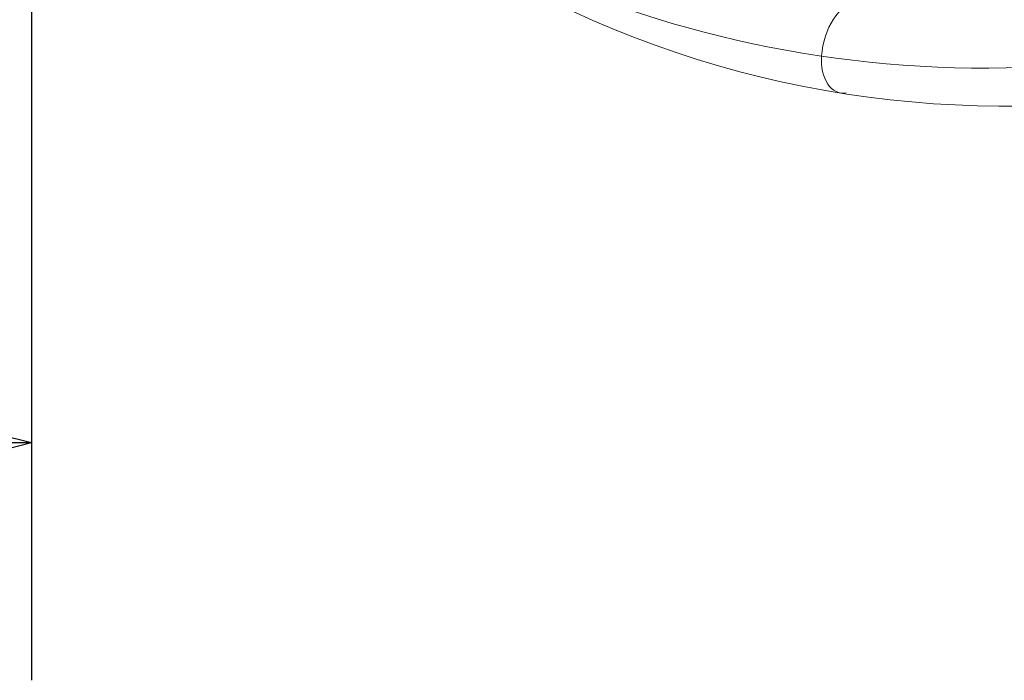
# Model space of a CAD drawing. Units: millimetres. Extents: x 401 to 23263, y -3118 to 6144.
# Drawn here: x 2512 to 3031, y 1782 to 2130 of the extents above; entities that cross this region are included whole.
import ezdxf

# ---------------------------------------------------------------- set-up
doc = ezdxf.new("R2010")
doc.units = ezdxf.units.MM
doc.header["$MEASUREMENT"] = 0
doc.layers.add('Level 61', color=7, linetype='Continuous', lineweight=0)
doc.layers.add('slidesx - Level 29', color=7, linetype='Continuous', lineweight=0)
doc.styles.get("Standard").update_dxf_attribs({"font": 'txt.shx'})
doc.styles.add('Style-Calibri', font='calibri.ttf')
doc.dimstyles.get("Standard").update_dxf_attribs({"dimtxt": 0.18, "dimasz": 0.18, "dimexe": 0.18, "dimexo": 0.0625, "dimgap": 0.09, "dimtad": 0, "dimtih": 1, "dimtoh": 1, "dimdec": 4, "dimzin": 3, "dimdsep": 46, "dimtxsty": 'Standard', "dimcen": 0.09, "dimadec": 0, "dimazin": 0, "dimtfac": 1, "dimtdec": 0, "dimtofl": 0, "dimtmove": 0, "dimatfit": 1, "dimfxl": 1, "dimtolj": 1, "dimtzin": 3, "dimarcsym": 0})

# ---------------------------------------------------------------- blocks, each defined once
blk = doc.blocks.new('From Smart Solid_1484')
at = {"layer": 'slidesx - Level 29', "color": 16, "linetype": 'Continuous', "lineweight": 0, "extrusion": (0, 0, -1)}
blk.add_ellipse((-50.17, 0), major_axis=(-501.43, 0), ratio=0.837915, start_param=4.564578, end_param=8.001793, dxfattribs=at)
at = {"layer": 'slidesx - Level 29', "color": 16, "linetype": 'Continuous', "lineweight": 0}
for centre, major_axis, ratio, start_param, end_param in [((-117.97, -413.77), (4.38, 29.68), 0.638257, 0.254312, 1.664819), ((-124.24, -413.45), (2.96, 19.78), 0.638121, 1.68321, 3.37216)]:
    blk.add_ellipse(centre, major_axis=major_axis, ratio=ratio, start_param=start_param, end_param=end_param, dxfattribs=at)
blk.add_open_spline([(36.53, -435.36), (-85.73, -451.07), (-209.94, -429.51), (-321.47, -361.69)], degree=3, dxfattribs=at)
blk = doc.blocks.new('slidesx_1')
at = {"layer": 'slidesx - Level 29', "color": 16, "linetype": 'Continuous', "lineweight": 0}
blk.add_blockref('From Smart Solid_1484', (3071.663, 2524.9715), dxfattribs=at)
blk = doc.blocks.new('TerminatorOpen_0.5')
at = {"color": 0, "linetype": 'ByBlock', "lineweight": -2}
for q in [(-1, 0.25), (-1, 0), (-1, -0.25)]:
    blk.add_line((0, 0), q, dxfattribs=at)
blk = doc.blocks.new('*D2348')
at = {"layer": 'Defpoints', "color": 0, "linetype": 'Continuous', "lineweight": 0, "transparency": 16777216}
for p in [(518.61, 2517.54), (2518.61, 2517.54), (518.61, 1907.41)]:
    blk.add_point(p, dxfattribs=at)
at = {"layer": 'Level 61', "color": 0, "linetype": 'ByBlock', "lineweight": -2, "transparency": 16777216}
for p, q in [((518.61, 2392.54), (518.61, 1782.41)), ((2518.61, 2392.54), (2518.61, 1782.41))]:
    blk.add_line(p, q, dxfattribs=at)
at = {"layer": 'Level 61', "color": 0, "linetype": 'Continuous', "lineweight": -2, "transparency": 16777216}
blk.add_line((2268.61, 1907.41), (768.61, 1907.41), dxfattribs=at)
at = {"layer": 'Level 61', "color": 0, "linetype": 'Continuous', "lineweight": -2, "transparency": 16777216, "xscale": 250, "yscale": 250, "zscale": 250, "rotation": 180}
blk.add_blockref('TerminatorOpen_0.5', (518.61, 1907.41), dxfattribs=at)
at = {"layer": 'Level 61', "color": 0, "linetype": 'Continuous', "lineweight": -2, "transparency": 16777216, "xscale": 250, "yscale": 250, "zscale": 250}
blk.add_blockref('TerminatorOpen_0.5', (2518.61, 1907.41), dxfattribs=at)
at = {"layer": 'Level 61', "color": 0, "linetype": 'Continuous', "lineweight": 0, "transparency": 16777216, "insert": (1518.61, 2096.44), "char_height": 125, "attachment_point": 5, "style": 'Style-Calibri'}
blk.add_mtext('\\A1;2000', dxfattribs=at)

msp = doc.modelspace()

# ---------------------------------------------------------------- block references
at = {"layer": 'Level 61', "color": 7, "linetype": 'Continuous', "lineweight": 0}
msp.add_blockref('slidesx_1', (0, 0), dxfattribs=at)

# ---------------------------------------------------------------- dimensions: what is measured, and where the dimension line sits
at = {"layer": 'Level 61', "color": 98, "linetype": 'Continuous', "lineweight": 0}
dim = msp.add_linear_dim(base=(518.61, 1907.41), p1=(2518.61, 2517.54), p2=(518.61, 2517.54), angle=180, dimstyle='Standard', override={"dimscale": 0, "dimtxt": 125, "dimasz": 250, "dimexe": 125, "dimexo": 125, "dimgap": 125, "dimtad": 1, "dimtih": 0, "dimtoh": 0, "dimdec": 0, "dimzin": 11, "dimtxsty": 'Style-Calibri', "dimblk": 'TerminatorOpen_0.5', "dimcen": 0, "dimfrac": 2, "dimtzin": 11}, dxfattribs=at)
dim.commit()
dim.dimension.update_dxf_attribs({"geometry": '*D2348', "text_midpoint": (1518.61, 2096.44)})

doc.saveas('drawing.dxf')
